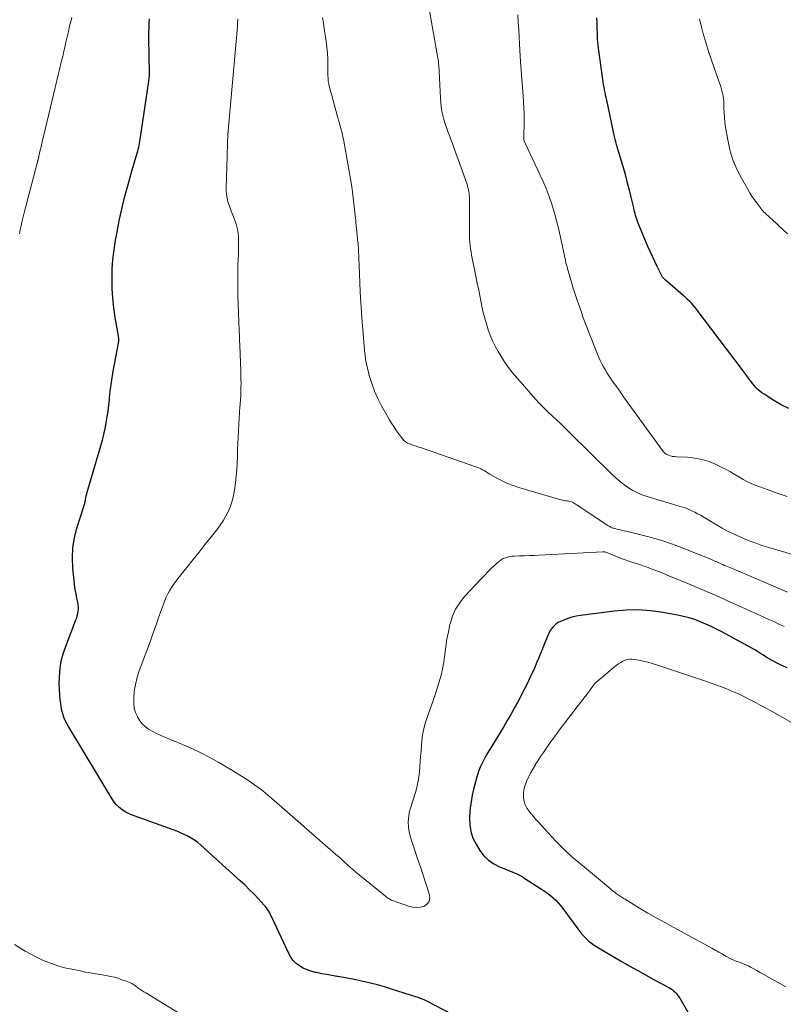
# Model space of a CAD drawing. Units: feet. Extents: x 2025000 to 2030043, y 540000 to 545001.
# Drawn here: x 2025150 to 2025291, y 540898 to 541080 of the extents above; entities that cross this region are included whole.
import ezdxf

# ---------------------------------------------------------------- set-up
doc = ezdxf.new("R2010")
doc.units = ezdxf.units.FT
doc.header["$LTSCALE"] = 100
doc.header["$MEASUREMENT"] = 0
doc.layers.add('CONTOUR INDEX', color=32, linetype='Continuous', lineweight=25)
doc.layers.add('CONTOUR INTERMEDIATE', color=40, linetype='Continuous', lineweight=15)

msp = doc.modelspace()

# ---------------------------------------------------------------- linework, layer by layer
at = {"layer": 'CONTOUR INDEX', "flags": 128}
for points, elevation in [([(2025292.47, 541008.24), (2025291.07, 541008.92), (2025289.71, 541009.69), (2025287.89, 541010.85), (2025287.48, 541011.13), (2025287.1, 541011.43), (2025286.74, 541011.76), (2025286.39, 541012.11), (2025286.07, 541012.49), (2025285.75, 541012.86), (2025285.45, 541013.25), (2025285.15, 541013.65), (2025285.03, 541013.81), (2025284.68, 541014.28), (2025284.33, 541014.76), (2025283.98, 541015.23), (2025283.62, 541015.71), (2025275.52, 541026.44), (2025275.18, 541026.87), (2025274.82, 541027.29), (2025274.45, 541027.7), (2025274.06, 541028.09), (2025273.66, 541028.47), (2025273.25, 541028.84), (2025272.84, 541029.21), (2025272.42, 541029.58), (2025269.56, 541032.04), (2025269.46, 541032.14), (2025269.36, 541032.23), (2025269.27, 541032.34), (2025269.18, 541032.44), (2025269.1, 541032.55), (2025269.02, 541032.67), (2025268.95, 541032.79), (2025268.89, 541032.91), (2025268.09, 541034.5), (2025267.64, 541035.42), (2025267.21, 541036.35), (2025266.79, 541037.29), (2025266.38, 541038.23), (2025264.57, 541042.57), (2025264.43, 541042.92), (2025264.31, 541043.26), (2025264.2, 541043.61), (2025264.1, 541043.97), (2025264, 541044.32), (2025263.91, 541044.68), (2025263.83, 541045.04), (2025263.74, 541045.39), (2025263.28, 541047.33), (2025262.96, 541048.65), (2025262.62, 541049.97), (2025262.26, 541051.28), (2025261.89, 541052.59), (2025260.63, 541056.84), (2025260.56, 541057.09), (2025260.49, 541057.33), (2025260.43, 541057.58), (2025260.37, 541057.82), (2025260.31, 541058.07), (2025260.25, 541058.32), (2025260.19, 541058.57), (2025260.14, 541058.82), (2025258.74, 541065.32), (2025258.63, 541065.8), (2025258.53, 541066.28), (2025258.44, 541066.76), (2025258.34, 541067.24), (2025258.25, 541067.72), (2025258.16, 541068.2), (2025258.09, 541068.69), (2025258.02, 541069.17), (2025257.22, 541074.95), (2025257.15, 541075.52), (2025257.09, 541076.09), (2025257.05, 541076.67), (2025257.02, 541077.24), (2025257.01, 541077.81), (2025256.99, 541078.39), (2025256.98, 541078.96), (2025256.96, 541079.54), (2025256.94, 541080.58)], 880), ([(2025236.89, 540892.42), (2025225.66, 540898.28), (2025225.41, 540898.4), (2025225.16, 540898.53), (2025224.9, 540898.65), (2025224.65, 540898.77), (2025224.39, 540898.88), (2025224.13, 540898.99), (2025223.86, 540899.08), (2025223.6, 540899.17), (2025218.89, 540900.66), (2025217.59, 540901.06), (2025216.29, 540901.43), (2025214.98, 540901.76), (2025213.66, 540902.08), (2025213.05, 540902.21), (2025212.03, 540902.43), (2025211.01, 540902.64), (2025209.98, 540902.83), (2025208.95, 540903), (2025208.75, 540903.03), (2025207.82, 540903.19), (2025206.89, 540903.35), (2025205.96, 540903.52), (2025205.03, 540903.71), (2025204.73, 540903.77), (2025203.97, 540903.97), (2025203.23, 540904.23), (2025202.53, 540904.56), (2025201.85, 540904.95), (2025201.23, 540905.43), (2025200.69, 540905.96), (2025200.23, 540906.58), (2025199.85, 540907.25), (2025196.7, 540913.97), (2025196.55, 540914.27), (2025196.41, 540914.56), (2025196.25, 540914.85), (2025196.09, 540915.14), (2025195.92, 540915.42), (2025195.74, 540915.69), (2025195.54, 540915.95), (2025195.32, 540916.2), (2025194.17, 540917.44), (2025193.37, 540918.29), (2025192.54, 540919.13), (2025191.7, 540919.95), (2025190.84, 540920.75), (2025183.55, 540927.33), (2025182.99, 540927.8), (2025182.4, 540928.24), (2025181.78, 540928.64), (2025181.14, 540929), (2025180.48, 540929.33), (2025179.81, 540929.64), (2025179.13, 540929.92), (2025178.44, 540930.19), (2025170.56, 540933.03), (2025170.05, 540933.24), (2025169.56, 540933.49), (2025169.09, 540933.78), (2025168.65, 540934.11), (2025168.24, 540934.49), (2025167.86, 540934.88), (2025167.52, 540935.32), (2025167.21, 540935.78), (2025159.03, 540949.29), (2025158.72, 540949.86), (2025158.43, 540950.44), (2025158.2, 540951.05), (2025158, 540951.67), (2025157.84, 540952.3), (2025157.7, 540952.94), (2025157.6, 540953.59), (2025157.52, 540954.24), (2025157.44, 540955.09), (2025157.36, 540956.17), (2025157.33, 540957.25), (2025157.36, 540958.33), (2025157.43, 540959.41), (2025157.43, 540959.48), (2025157.58, 540960.58), (2025157.78, 540961.67), (2025158.08, 540962.74), (2025158.43, 540963.79), (2025160.43, 540969.04), (2025160.57, 540969.44), (2025160.68, 540969.83), (2025160.77, 540970.24), (2025160.84, 540970.65), (2025160.87, 540971.07), (2025160.88, 540971.48), (2025160.84, 540971.9), (2025160.77, 540972.31), (2025160.6, 540973.09), (2025160.44, 540973.9), (2025160.3, 540974.7), (2025160.18, 540975.52), (2025160.09, 540976.33), (2025159.85, 540978.59), (2025159.78, 540980.52), (2025159.86, 540982.43), (2025160.17, 540984.32), (2025160.64, 540986.2), (2025161.76, 540989.71), (2025161.82, 540989.88), (2025161.87, 540990.06), (2025161.93, 540990.24), (2025161.99, 540990.42), (2025162.05, 540990.6), (2025162.1, 540990.78), (2025162.14, 540990.96), (2025162.18, 540991.15), (2025162.22, 540991.42), (2025162.28, 540991.74), (2025162.35, 540992.06), (2025162.43, 540992.38), (2025162.51, 540992.69), (2025165.04, 541001.31), (2025165.33, 541002.36), (2025165.59, 541003.42), (2025165.82, 541004.49), (2025166.03, 541005.56), (2025166.21, 541006.64), (2025166.37, 541007.72), (2025166.5, 541008.8), (2025166.62, 541009.89), (2025166.65, 541010.2), (2025166.78, 541011.44), (2025166.94, 541012.68), (2025167.13, 541013.91), (2025167.34, 541015.14), (2025168.07, 541019.03), (2025168.13, 541019.35), (2025168.19, 541019.68), (2025168.24, 541020), (2025168.29, 541020.32), (2025168.35, 541020.74), (2025168.37, 541020.86), (2025168.37, 541020.97), (2025168.37, 541021.09), (2025168.37, 541021.21), (2025168.35, 541021.32), (2025168.34, 541021.44), (2025168.32, 541021.56), (2025168.3, 541021.67), (2025167.72, 541025.04), (2025167.45, 541026.83), (2025167.25, 541028.62), (2025167.15, 541030.42), (2025167.11, 541032.23), (2025167.16, 541034.04), (2025167.28, 541035.84), (2025167.49, 541037.63), (2025167.76, 541039.42), (2025167.92, 541040.27), (2025168.17, 541041.63), (2025168.45, 541042.99), (2025168.75, 541044.34), (2025169.06, 541045.69), (2025169.39, 541047.03), (2025169.56, 541047.71), (2025169.73, 541048.38), (2025169.91, 541049.05), (2025170.09, 541049.72), (2025170.28, 541050.39), (2025170.47, 541051.06), (2025170.66, 541051.73), (2025170.85, 541052.4), (2025171.77, 541055.53), (2025171.87, 541055.89), (2025171.97, 541056.25), (2025172.06, 541056.62), (2025172.14, 541056.98), (2025172.21, 541057.35), (2025172.28, 541057.72), (2025172.34, 541058.09), (2025172.4, 541058.46), (2025173.68, 541067.19), (2025173.74, 541067.6), (2025173.79, 541068), (2025173.85, 541068.41), (2025173.91, 541068.82), (2025173.99, 541069.44), (2025174.01, 541069.54), (2025174.02, 541069.64), (2025174.03, 541069.74), (2025174.04, 541069.84), (2025174.04, 541069.94), (2025174.05, 541070.04), (2025174.05, 541070.14), (2025174.05, 541070.24), (2025173.95, 541076.78), (2025173.95, 541077.39), (2025173.95, 541077.99), (2025173.96, 541078.6), (2025173.97, 541079.2), (2025174, 541079.8), (2025174.05, 541080.41)], 860), ([(2025292.16, 540960.16), (2025291.18, 540960.63), (2025290.2, 540961.12), (2025289.4, 540961.55), (2025288.84, 540961.86), (2025288.29, 540962.17), (2025287.76, 540962.5), (2025287.22, 540962.84), (2025286.69, 540963.17), (2025286.15, 540963.5), (2025285.6, 540963.82), (2025285.05, 540964.13), (2025280.05, 540966.83), (2025279.08, 540967.34), (2025278.09, 540967.82), (2025277.09, 540968.28), (2025276.08, 540968.71), (2025275.06, 540969.1), (2025274.02, 540969.44), (2025272.96, 540969.71), (2025271.88, 540969.94), (2025269.13, 540970.44), (2025266.89, 540970.74), (2025264.64, 540970.9), (2025262.38, 540970.85), (2025260.12, 540970.67), (2025253.87, 540969.87), (2025253.08, 540969.73), (2025252.3, 540969.56), (2025251.54, 540969.32), (2025250.8, 540969.03), (2025250.16, 540968.76), (2025249.76, 540968.56), (2025249.38, 540968.32), (2025249.05, 540968.02), (2025248.74, 540967.7), (2025248.47, 540967.33), (2025248.22, 540966.95), (2025248, 540966.55), (2025247.81, 540966.14), (2025246.1, 540961.91), (2025245.75, 540961.08), (2025245.4, 540960.25), (2025245.03, 540959.42), (2025244.65, 540958.6), (2025244.26, 540957.78), (2025243.86, 540956.98), (2025243.46, 540956.17), (2025243.05, 540955.37), (2025242.63, 540954.57), (2025242.21, 540953.78), (2025241.78, 540952.99), (2025241.35, 540952.2), (2025240.97, 540951.52), (2025240.33, 540950.4), (2025239.69, 540949.29), (2025239.02, 540948.19), (2025238.35, 540947.09), (2025237.26, 540945.36), (2025236.91, 540944.78), (2025236.56, 540944.2), (2025236.23, 540943.61), (2025235.9, 540943.02), (2025235.6, 540942.42), (2025235.32, 540941.8), (2025235.08, 540941.17), (2025234.87, 540940.53), (2025234.64, 540939.78), (2025234.41, 540938.99), (2025234.2, 540938.2), (2025234.01, 540937.4), (2025233.83, 540936.6), (2025233.68, 540935.8), (2025233.55, 540934.99), (2025233.46, 540934.17), (2025233.39, 540933.36), (2025233.32, 540932.36), (2025233.36, 540931.07), (2025233.55, 540929.83), (2025233.97, 540928.64), (2025234.55, 540927.49), (2025235.26, 540926.34), (2025236, 540925.38), (2025236.84, 540924.54), (2025237.82, 540923.87), (2025238.9, 540923.31), (2025240.46, 540922.69), (2025240.84, 540922.54), (2025241.22, 540922.39), (2025241.6, 540922.23), (2025241.97, 540922.07), (2025242.35, 540921.9), (2025242.71, 540921.71), (2025243.07, 540921.51), (2025243.42, 540921.3), (2025246.69, 540919.2), (2025247.24, 540918.83), (2025247.78, 540918.44), (2025248.3, 540918.02), (2025248.81, 540917.59), (2025249.29, 540917.13), (2025249.75, 540916.65), (2025250.18, 540916.14), (2025250.59, 540915.62), (2025253.38, 540911.8), (2025253.75, 540911.32), (2025254.14, 540910.85), (2025254.55, 540910.4), (2025254.98, 540909.97), (2025255.43, 540909.56), (2025255.9, 540909.18), (2025256.4, 540908.83), (2025256.91, 540908.5), (2025261.31, 540905.92), (2025262.89, 540905), (2025264.48, 540904.1), (2025266.08, 540903.22), (2025267.68, 540902.35), (2025270.27, 540900.97), (2025270.58, 540900.79), (2025270.87, 540900.59), (2025271.14, 540900.36), (2025271.4, 540900.11), (2025271.64, 540899.84), (2025271.86, 540899.56), (2025272.06, 540899.27), (2025272.26, 540898.96), (2025275.13, 540894.03)], 860)]:
    msp.add_lwpolyline(points, dxfattribs=dict(at, elevation=elevation))
at = {"layer": 'CONTOUR INTERMEDIATE', "flags": 128}
for points, elevation in [([(2025295.69, 540980.42), (2025288.78, 540982.46), (2025287.49, 540982.86), (2025286.21, 540983.3), (2025284.94, 540983.79), (2025283.69, 540984.31), (2025282.32, 540984.91), (2025281.77, 540985.17), (2025281.22, 540985.43), (2025280.68, 540985.72), (2025280.15, 540986.03), (2025276.61, 540988.13), (2025276.1, 540988.43), (2025275.58, 540988.72), (2025275.05, 540988.99), (2025274.52, 540989.25), (2025274.25, 540989.38), (2025273.85, 540989.56), (2025273.44, 540989.73), (2025273.03, 540989.87), (2025272.6, 540990), (2025272.18, 540990.11), (2025271.75, 540990.23), (2025271.33, 540990.36), (2025270.91, 540990.48), (2025266.23, 540991.9), (2025265.32, 540992.22), (2025264.44, 540992.6), (2025263.59, 540993.05), (2025262.77, 540993.54), (2025261.98, 540994.1), (2025261.21, 540994.69), (2025260.48, 540995.32), (2025259.78, 540995.98), (2025251.81, 541003.83), (2025251.03, 541004.59), (2025250.23, 541005.35), (2025249.43, 541006.1), (2025248.63, 541006.85), (2025247.83, 541007.6), (2025247.05, 541008.37), (2025246.29, 541009.16), (2025245.55, 541009.97), (2025242.26, 541013.69), (2025241.36, 541014.78), (2025240.5, 541015.89), (2025239.7, 541017.06), (2025238.95, 541018.26), (2025238.64, 541018.78), (2025238.1, 541019.75), (2025237.61, 541020.74), (2025237.18, 541021.77), (2025236.79, 541022.81), (2025236.46, 541023.87), (2025236.15, 541024.93), (2025235.88, 541026.01), (2025235.64, 541027.1), (2025235.55, 541027.51), (2025235.29, 541028.81), (2025235.03, 541030.11), (2025234.76, 541031.41), (2025234.5, 541032.71), (2025233.82, 541036.03), (2025233.71, 541036.63), (2025233.61, 541037.22), (2025233.52, 541037.81), (2025233.45, 541038.41), (2025233.39, 541039.01), (2025233.35, 541039.61), (2025233.33, 541040.21), (2025233.32, 541040.81), (2025233.33, 541046.26), (2025233.33, 541046.52), (2025233.33, 541046.79), (2025233.32, 541047.05), (2025233.31, 541047.32), (2025233.3, 541047.54), (2025233.29, 541047.69), (2025233.28, 541047.84), (2025233.26, 541047.99), (2025233.24, 541048.14), (2025233.22, 541048.3), (2025233.19, 541048.44), (2025233.16, 541048.59), (2025233.12, 541048.74), (2025233.03, 541049.15), (2025232.94, 541049.51), (2025232.84, 541049.86), (2025232.73, 541050.2), (2025232.61, 541050.55), (2025230.44, 541056.56), (2025230.16, 541057.3), (2025229.89, 541058.03), (2025229.61, 541058.77), (2025229.32, 541059.5), (2025229.05, 541060.23), (2025228.8, 541060.97), (2025228.59, 541061.72), (2025228.4, 541062.48), (2025228.39, 541062.52), (2025228.23, 541063.31), (2025228.1, 541064.1), (2025228.02, 541064.9), (2025227.96, 541065.7), (2025227.72, 541070.66), (2025227.7, 541071.01), (2025227.67, 541071.36), (2025227.64, 541071.72), (2025227.61, 541072.07), (2025227.57, 541072.42), (2025227.52, 541072.77), (2025227.47, 541073.12), (2025227.41, 541073.47), (2025225.11, 541086.51)], 872), ([(2025149.97, 541040.56), (2025150.12, 541041.29), (2025150.27, 541042.02), (2025150.42, 541042.75), (2025150.59, 541043.48), (2025150.76, 541044.2), (2025150.93, 541044.93), (2025151.12, 541045.65), (2025153.29, 541053.91), (2025153.32, 541054.01), (2025153.35, 541054.1), (2025153.38, 541054.2), (2025153.4, 541054.29), (2025153.42, 541054.33), (2025153.44, 541054.4), (2025153.46, 541054.48), (2025153.48, 541054.55), (2025153.5, 541054.63), (2025153.52, 541054.71), (2025153.54, 541054.78), (2025153.56, 541054.86), (2025153.58, 541054.94), (2025153.82, 541056.05), (2025153.96, 541056.68), (2025154.1, 541057.31), (2025154.25, 541057.94), (2025154.4, 541058.58), (2025157.18, 541070.24), (2025157.31, 541070.77), (2025157.44, 541071.29), (2025157.57, 541071.82), (2025157.7, 541072.34), (2025157.78, 541072.64), (2025157.87, 541073.02), (2025157.97, 541073.4), (2025158.06, 541073.77), (2025158.14, 541074.15), (2025158.19, 541074.36), (2025158.26, 541074.63), (2025158.32, 541074.91), (2025158.38, 541075.19), (2025158.43, 541075.46), (2025158.49, 541075.74), (2025158.55, 541076.01), (2025158.61, 541076.29), (2025158.67, 541076.57), (2025158.9, 541077.55), (2025159.08, 541078.32), (2025159.26, 541079.09), (2025159.45, 541079.86), (2025159.64, 541080.62)], 856), ([(2025292.26, 540974.19), (2025282.14, 540978.49), (2025281.83, 540978.62), (2025281.52, 540978.75), (2025281.21, 540978.89), (2025280.9, 540979.02), (2025280.59, 540979.15), (2025280.28, 540979.29), (2025279.97, 540979.42), (2025279.67, 540979.56), (2025279.53, 540979.62), (2025279.15, 540979.79), (2025278.78, 540979.96), (2025278.4, 540980.12), (2025278.02, 540980.28), (2025273.05, 540982.28), (2025270.91, 540983.08), (2025268.75, 540983.82), (2025266.56, 540984.45), (2025264.35, 540985.02), (2025260.21, 540985.98), (2025260.06, 540986.02), (2025259.9, 540986.07), (2025259.75, 540986.12), (2025259.6, 540986.19), (2025259.46, 540986.25), (2025259.31, 540986.33), (2025259.17, 540986.41), (2025259.04, 540986.49), (2025253.2, 540990.38), (2025252.99, 540990.51), (2025252.79, 540990.63), (2025252.57, 540990.74), (2025252.36, 540990.84), (2025252.13, 540990.93), (2025251.9, 540991), (2025251.67, 540991.05), (2025251.44, 540991.09), (2025251.36, 540991.1), (2025251.09, 540991.13), (2025250.81, 540991.18), (2025250.54, 540991.24), (2025250.27, 540991.31), (2025242.49, 540993.59), (2025241.43, 540993.94), (2025240.39, 540994.34), (2025239.38, 540994.81), (2025238.39, 540995.33), (2025237.12, 540996.06), (2025236.78, 540996.25), (2025236.44, 540996.45), (2025236.09, 540996.64), (2025235.75, 540996.84), (2025235.4, 540997.02), (2025235.05, 540997.19), (2025234.69, 540997.34), (2025234.32, 540997.48), (2025224.44, 541000.9), (2025223.97, 541001.06), (2025223.51, 541001.22), (2025223.04, 541001.38), (2025222.57, 541001.54), (2025222.04, 541001.72), (2025221.85, 541001.8), (2025221.66, 541001.89), (2025221.49, 541002.01), (2025221.33, 541002.14), (2025221.18, 541002.29), (2025221.03, 541002.44), (2025220.9, 541002.6), (2025220.77, 541002.76), (2025220.14, 541003.63), (2025219.71, 541004.25), (2025219.3, 541004.87), (2025218.9, 541005.5), (2025218.52, 541006.14), (2025217.05, 541008.69), (2025216.35, 541010.04), (2025215.72, 541011.42), (2025215.21, 541012.85), (2025214.77, 541014.31), (2025214.41, 541015.71), (2025214.23, 541016.49), (2025214.08, 541017.28), (2025213.97, 541018.08), (2025213.88, 541018.88), (2025213.81, 541019.69), (2025213.75, 541020.5), (2025213.68, 541021.3), (2025213.62, 541022.11), (2025213.44, 541024.19), (2025213.3, 541026.04), (2025213.17, 541027.89), (2025213.07, 541029.74), (2025212.99, 541031.6), (2025212.82, 541036.07), (2025212.81, 541036.35), (2025212.8, 541036.63), (2025212.79, 541036.91), (2025212.78, 541037.19), (2025212.77, 541037.47), (2025212.76, 541037.75), (2025212.74, 541038.03), (2025212.72, 541038.31), (2025212.71, 541038.43), (2025212.68, 541038.76), (2025212.64, 541039.1), (2025212.61, 541039.44), (2025212.57, 541039.77), (2025212.33, 541042.06), (2025212.32, 541042.17), (2025212.31, 541042.28), (2025212.3, 541042.39), (2025212.29, 541042.51), (2025212.28, 541042.62), (2025212.27, 541042.73), (2025212.26, 541042.84), (2025212.25, 541042.95), (2025211.67, 541048.26), (2025211.65, 541048.4), (2025211.63, 541048.54), (2025211.62, 541048.67), (2025211.6, 541048.81), (2025211.58, 541048.95), (2025211.55, 541049.09), (2025211.53, 541049.22), (2025211.51, 541049.36), (2025209.97, 541058.08), (2025209.93, 541058.28), (2025209.89, 541058.48), (2025209.85, 541058.68), (2025209.8, 541058.88), (2025209.76, 541059.08), (2025209.71, 541059.28), (2025209.66, 541059.48), (2025209.6, 541059.67), (2025208.46, 541063.82), (2025208.24, 541064.62), (2025208.02, 541065.42), (2025207.81, 541066.22), (2025207.6, 541067.02), (2025207.29, 541068.19), (2025207.24, 541068.41), (2025207.2, 541068.63), (2025207.17, 541068.86), (2025207.14, 541069.08), (2025207.13, 541069.31), (2025207.12, 541069.53), (2025207.11, 541069.76), (2025207.11, 541069.99), (2025207.11, 541071.79), (2025207.08, 541072.91), (2025207.02, 541074.04), (2025206.91, 541075.15), (2025206.76, 541076.27), (2025206.54, 541077.78), (2025206.43, 541078.49), (2025206.32, 541079.2), (2025206.2, 541079.9), (2025206.08, 541080.61)], 868), ([(2025292.16, 540991.89), (2025290.3, 540992.53), (2025288.44, 540993.2), (2025286.44, 540993.94), (2025285.6, 540994.28), (2025284.79, 540994.65), (2025284, 540995.08), (2025283.23, 540995.54), (2025282.46, 540996.01), (2025281.68, 540996.46), (2025280.89, 540996.89), (2025280.09, 540997.3), (2025279.01, 540997.84), (2025277.74, 540998.37), (2025276.43, 540998.79), (2025275.09, 540999.04), (2025273.72, 540999.18), (2025271.69, 540999.26), (2025271.31, 540999.29), (2025270.94, 540999.35), (2025270.58, 540999.43), (2025270.22, 540999.55), (2025269.88, 540999.7), (2025269.58, 540999.9), (2025269.31, 541000.14), (2025269.06, 541000.42), (2025261.87, 541010.4), (2025261.29, 541011.21), (2025260.72, 541012.02), (2025260.15, 541012.85), (2025259.59, 541013.67), (2025259.21, 541014.23), (2025258.85, 541014.78), (2025258.5, 541015.34), (2025258.17, 541015.91), (2025257.85, 541016.49), (2025257.55, 541017.08), (2025257.27, 541017.67), (2025257.01, 541018.28), (2025256.76, 541018.89), (2025254.84, 541023.91), (2025254.41, 541025.03), (2025254, 541026.16), (2025253.61, 541027.29), (2025253.22, 541028.42), (2025253.08, 541028.85), (2025252.77, 541029.77), (2025252.48, 541030.7), (2025252.2, 541031.64), (2025251.92, 541032.57), (2025251.61, 541033.69), (2025251.5, 541034.07), (2025251.4, 541034.45), (2025251.3, 541034.84), (2025251.2, 541035.22), (2025251.11, 541035.61), (2025251.02, 541036), (2025250.93, 541036.39), (2025250.85, 541036.77), (2025250.44, 541038.8), (2025250.13, 541040.2), (2025249.81, 541041.6), (2025249.45, 541042.99), (2025249.08, 541044.37), (2025249.02, 541044.58), (2025248.57, 541046.06), (2025248.07, 541047.51), (2025247.5, 541048.94), (2025246.88, 541050.36), (2025243.63, 541057.38), (2025243.59, 541057.47), (2025243.55, 541057.55), (2025243.52, 541057.64), (2025243.48, 541057.73), (2025243.45, 541057.82), (2025243.42, 541057.91), (2025243.41, 541058), (2025243.4, 541058.09), (2025243.38, 541058.28), (2025243.37, 541058.47), (2025243.36, 541058.66), (2025243.36, 541058.85), (2025243.36, 541059.05), (2025243.43, 541060.78), (2025243.45, 541061.84), (2025243.45, 541062.9), (2025243.41, 541063.96), (2025243.34, 541065.02), (2025243.25, 541066.07), (2025243.12, 541067.65), (2025243.01, 541069.24), (2025242.9, 541070.82), (2025242.8, 541072.41), (2025242.6, 541075.71), (2025242.52, 541077.07), (2025242.44, 541078.44), (2025242.36, 541079.8), (2025242.27, 541081.16)], 876), ([(2025291.62, 540967.81), (2025291.06, 540968.08), (2025290.49, 540968.34), (2025289.93, 540968.61), (2025289.36, 540968.87), (2025288.79, 540969.13), (2025287.73, 540969.61), (2025286.63, 540970.11), (2025285.52, 540970.61), (2025284.42, 540971.11), (2025283.32, 540971.61), (2025281.7, 540972.35), (2025279.83, 540973.19), (2025277.96, 540974.01), (2025276.08, 540974.81), (2025274.2, 540975.61), (2025269.96, 540977.36), (2025269.14, 540977.7), (2025268.31, 540978.02), (2025267.49, 540978.33), (2025266.66, 540978.64), (2025266.41, 540978.73), (2025265.7, 540978.98), (2025264.99, 540979.23), (2025264.28, 540979.47), (2025263.56, 540979.7), (2025262.85, 540979.93), (2025262.14, 540980.18), (2025261.44, 540980.45), (2025260.74, 540980.72), (2025258.99, 540981.44), (2025258.88, 540981.49), (2025258.76, 540981.53), (2025258.64, 540981.57), (2025258.52, 540981.61), (2025258.4, 540981.64), (2025258.28, 540981.67), (2025258.15, 540981.67), (2025258.03, 540981.67), (2025246.19, 540981.04), (2025245.29, 540981), (2025244.39, 540980.96), (2025243.49, 540980.92), (2025242.59, 540980.89), (2025241.65, 540980.87), (2025241.22, 540980.84), (2025240.8, 540980.78), (2025240.38, 540980.68), (2025239.97, 540980.56), (2025239.58, 540980.4), (2025239.21, 540980.2), (2025238.86, 540979.96), (2025238.53, 540979.68), (2025237.95, 540979.13), (2025237.35, 540978.55), (2025236.75, 540977.96), (2025236.17, 540977.36), (2025235.59, 540976.76), (2025232.42, 540973.38), (2025231.52, 540972.24), (2025230.75, 540971.04), (2025230.17, 540969.73), (2025229.73, 540968.35), (2025229.7, 540968.22), (2025229.41, 540966.84), (2025229.15, 540965.46), (2025228.94, 540964.07), (2025228.77, 540962.67), (2025228.58, 540961.28), (2025228.33, 540959.9), (2025227.99, 540958.54), (2025227.6, 540957.19), (2025226.95, 540955.2), (2025226.59, 540954.14), (2025226.23, 540953.08), (2025225.86, 540952.03), (2025225.48, 540950.98), (2025225.13, 540949.92), (2025224.85, 540948.85), (2025224.65, 540947.76), (2025224.51, 540946.65), (2025224.35, 540944.74), (2025224.27, 540943.77), (2025224.19, 540942.81), (2025224.12, 540941.84), (2025224.04, 540940.87), (2025223.93, 540939.91), (2025223.78, 540938.95), (2025223.56, 540938.01), (2025223.3, 540937.08), (2025222.37, 540934.2), (2025222.2, 540933.54), (2025222.06, 540932.87), (2025222, 540932.19), (2025221.97, 540931.5), (2025222.01, 540930.81), (2025222.09, 540930.13), (2025222.23, 540929.46), (2025222.42, 540928.8), (2025222.85, 540927.46), (2025223.28, 540926.13), (2025223.72, 540924.8), (2025224.16, 540923.48), (2025224.6, 540922.15), (2025225.94, 540918.15), (2025225.99, 540917.49), (2025225.87, 540916.91), (2025225.51, 540916.45), (2025224.98, 540916.05), (2025224.24, 540915.85), (2025223.51, 540915.75), (2025222.77, 540915.82), (2025222.03, 540916), (2025219.07, 540917.09), (2025218.89, 540917.16), (2025218.71, 540917.24), (2025218.54, 540917.33), (2025218.37, 540917.42), (2025218.21, 540917.52), (2025218.05, 540917.63), (2025217.89, 540917.74), (2025217.74, 540917.86), (2025212.86, 540921.83), (2025212.31, 540922.29), (2025211.77, 540922.75), (2025211.23, 540923.23), (2025210.71, 540923.71), (2025210.18, 540924.19), (2025209.65, 540924.67), (2025209.12, 540925.15), (2025208.59, 540925.62), (2025196.67, 540936.03), (2025196.06, 540936.55), (2025195.44, 540937.06), (2025194.81, 540937.55), (2025194.17, 540938.03), (2025193.52, 540938.5), (2025192.87, 540938.96), (2025192.2, 540939.4), (2025191.53, 540939.84), (2025191.5, 540939.87), (2025190.8, 540940.31), (2025190.11, 540940.74), (2025189.4, 540941.17), (2025188.7, 540941.58), (2025186.87, 540942.65), (2025185.23, 540943.56), (2025183.57, 540944.42), (2025181.87, 540945.22), (2025180.15, 540945.98), (2025176.6, 540947.46), (2025175.9, 540947.77), (2025175.22, 540948.1), (2025174.55, 540948.46), (2025173.89, 540948.83), (2025173.29, 540949.27), (2025172.74, 540949.76), (2025172.28, 540950.33), (2025171.89, 540950.96), (2025171.8, 540951.13), (2025171.47, 540951.9), (2025171.24, 540952.69), (2025171.13, 540953.51), (2025171.12, 540954.34), (2025171.17, 540955), (2025171.3, 540956.18), (2025171.49, 540957.33), (2025171.79, 540958.47), (2025172.15, 540959.59), (2025173.55, 540963.38), (2025174.15, 540965.02), (2025174.75, 540966.67), (2025175.35, 540968.32), (2025175.93, 540969.97), (2025176.65, 540971.98), (2025176.89, 540972.62), (2025177.16, 540973.25), (2025177.46, 540973.86), (2025177.78, 540974.46), (2025178.14, 540975.04), (2025178.51, 540975.62), (2025178.9, 540976.17), (2025179.32, 540976.71), (2025180.98, 540978.78), (2025182.12, 540980.21), (2025183.26, 540981.63), (2025184.39, 540983.06), (2025185.52, 540984.5), (2025186.52, 540985.76), (2025187.12, 540986.58), (2025187.68, 540987.42), (2025188.19, 540988.3), (2025188.66, 540989.2), (2025189.05, 540990.13), (2025189.38, 540991.08), (2025189.62, 540992.06), (2025189.8, 540993.06), (2025189.98, 540994.45), (2025190.12, 540995.65), (2025190.23, 540996.86), (2025190.29, 540998.07), (2025190.33, 540999.28), (2025190.36, 541000.49), (2025190.39, 541001.71), (2025190.45, 541002.92), (2025190.52, 541004.13), (2025190.81, 541008.57), (2025190.84, 541008.92), (2025190.86, 541009.27), (2025190.89, 541009.62), (2025190.92, 541009.97), (2025190.95, 541010.32), (2025190.97, 541010.67), (2025190.99, 541011.02), (2025190.99, 541011.37), (2025191, 541012.16), (2025191.01, 541012.9), (2025191, 541013.64), (2025190.99, 541014.39), (2025190.96, 541015.13), (2025190.78, 541019.9), (2025190.77, 541020.24), (2025190.75, 541020.59), (2025190.74, 541020.94), (2025190.73, 541021.28), (2025190.72, 541021.63), (2025190.71, 541021.98), (2025190.69, 541022.32), (2025190.68, 541022.67), (2025190.47, 541027.46), (2025190.42, 541029.29), (2025190.39, 541031.11), (2025190.4, 541032.93), (2025190.44, 541034.75), (2025190.51, 541036.85), (2025190.53, 541037.62), (2025190.54, 541038.39), (2025190.54, 541039.16), (2025190.53, 541039.93), (2025190.47, 541040.7), (2025190.36, 541041.45), (2025190.16, 541042.19), (2025189.92, 541042.91), (2025189.05, 541045.11), (2025188.84, 541045.69), (2025188.65, 541046.28), (2025188.51, 541046.87), (2025188.39, 541047.48), (2025188.32, 541047.96), (2025188.27, 541048.33), (2025188.24, 541048.7), (2025188.23, 541049.08), (2025188.25, 541049.45), (2025188.27, 541049.83), (2025188.29, 541050.2), (2025188.3, 541050.58), (2025188.32, 541050.95), (2025188.59, 541059.15), (2025188.59, 541059.25), (2025188.6, 541059.35), (2025188.6, 541059.45), (2025188.61, 541059.55), (2025188.62, 541059.65), (2025188.63, 541059.75), (2025188.64, 541059.85), (2025188.65, 541059.95), (2025188.66, 541060.05), (2025188.67, 541060.15), (2025188.68, 541060.25), (2025188.69, 541060.35), (2025190.13, 541076.21), (2025190.19, 541076.89), (2025190.24, 541077.58), (2025190.29, 541078.27), (2025190.33, 541078.96), (2025190.37, 541079.65), (2025190.41, 541080.34)], 864), ([(2025292.2, 541040.59), (2025291.25, 541041.48), (2025290.68, 541042.01), (2025290.11, 541042.54), (2025289.53, 541043.07), (2025288.96, 541043.6), (2025288.05, 541044.43), (2025287.93, 541044.54), (2025287.81, 541044.66), (2025287.71, 541044.78), (2025287.6, 541044.9), (2025287.5, 541045.03), (2025287.39, 541045.15), (2025287.3, 541045.28), (2025287.2, 541045.41), (2025286.5, 541046.34), (2025286.06, 541046.94), (2025285.65, 541047.55), (2025285.25, 541048.17), (2025284.87, 541048.81), (2025283.69, 541050.86), (2025282.83, 541052.56), (2025282.1, 541054.3), (2025281.56, 541056.12), (2025281.15, 541057.98), (2025280.75, 541060.34), (2025280.63, 541061.21), (2025280.53, 541062.09), (2025280.47, 541062.97), (2025280.44, 541063.85), (2025280.43, 541064.64), (2025280.41, 541065.13), (2025280.37, 541065.62), (2025280.3, 541066.1), (2025280.2, 541066.59), (2025280.09, 541067.06), (2025279.96, 541067.54), (2025279.82, 541068.01), (2025279.66, 541068.48), (2025278.09, 541072.92), (2025277.67, 541074.15), (2025277.27, 541075.38), (2025276.91, 541076.61), (2025276.57, 541077.86), (2025276.23, 541079.11), (2025275.9, 541080.36)], 884), ([(2025299.49, 540946.29), (2025290.08, 540951.7), (2025289.62, 540951.95), (2025289.17, 540952.21), (2025288.71, 540952.46), (2025288.25, 540952.7), (2025287.78, 540952.95), (2025287.32, 540953.19), (2025286.86, 540953.44), (2025286.4, 540953.69), (2025285.22, 540954.31), (2025284.24, 540954.82), (2025283.25, 540955.3), (2025282.24, 540955.75), (2025281.22, 540956.17), (2025280.19, 540956.57), (2025279.16, 540956.96), (2025278.12, 540957.33), (2025277.07, 540957.69), (2025267.98, 540960.74), (2025267.17, 540960.99), (2025266.35, 540961.22), (2025265.52, 540961.42), (2025264.68, 540961.59), (2025263.91, 540961.74), (2025263.46, 540961.78), (2025263.02, 540961.78), (2025262.58, 540961.7), (2025262.15, 540961.57), (2025261.73, 540961.38), (2025261.33, 540961.16), (2025260.95, 540960.91), (2025260.58, 540960.64), (2025256.63, 540957.36), (2025256.57, 540957.3), (2025256.51, 540957.24), (2025256.45, 540957.18), (2025256.4, 540957.12), (2025256.35, 540957.05), (2025256.31, 540956.99), (2025256.26, 540956.92), (2025256.21, 540956.85), (2025256.01, 540956.55), (2025255.86, 540956.33), (2025255.7, 540956.11), (2025255.54, 540955.9), (2025255.38, 540955.69), (2025249.96, 540948.62), (2025249.57, 540948.1), (2025249.18, 540947.57), (2025248.8, 540947.04), (2025248.42, 540946.51), (2025247.52, 540945.22), (2025247.01, 540944.47), (2025246.5, 540943.72), (2025246.01, 540942.97), (2025245.52, 540942.21), (2025245.46, 540942.1), (2025245.03, 540941.38), (2025244.62, 540940.64), (2025244.24, 540939.9), (2025243.89, 540939.13), (2025243.8, 540938.92), (2025243.56, 540938.25), (2025243.39, 540937.56), (2025243.34, 540936.86), (2025243.35, 540936.15), (2025243.35, 540936.05), (2025243.47, 540935.4), (2025243.66, 540934.78), (2025243.96, 540934.21), (2025244.33, 540933.66), (2025244.76, 540933.14), (2025245.19, 540932.62), (2025245.64, 540932.11), (2025246.08, 540931.61), (2025247.93, 540929.54), (2025249.34, 540928.04), (2025250.79, 540926.58), (2025252.3, 540925.19), (2025253.86, 540923.84), (2025259.43, 540919.21), (2025259.69, 540919), (2025259.96, 540918.79), (2025260.23, 540918.59), (2025260.5, 540918.4), (2025260.69, 540918.27), (2025260.87, 540918.15), (2025261.05, 540918.02), (2025261.24, 540917.9), (2025261.42, 540917.77), (2025261.6, 540917.65), (2025261.79, 540917.53), (2025261.97, 540917.41), (2025262.16, 540917.3), (2025264.84, 540915.67), (2025266.38, 540914.76), (2025267.92, 540913.86), (2025269.48, 540912.98), (2025271.04, 540912.12), (2025278.21, 540908.22), (2025278.53, 540908.04), (2025278.86, 540907.86), (2025279.19, 540907.68), (2025279.51, 540907.5), (2025279.86, 540907.31), (2025280.01, 540907.23), (2025280.16, 540907.14), (2025280.31, 540907.05), (2025280.46, 540906.96), (2025280.61, 540906.87), (2025280.75, 540906.78), (2025280.91, 540906.7), (2025281.06, 540906.62), (2025281.59, 540906.36), (2025282.01, 540906.16), (2025282.44, 540905.97), (2025282.87, 540905.8), (2025283.31, 540905.63), (2025283.76, 540905.47), (2025284.19, 540905.29), (2025284.62, 540905.1), (2025285.04, 540904.89), (2025285.39, 540904.71), (2025285.98, 540904.4), (2025286.56, 540904.08), (2025287.14, 540903.76), (2025287.72, 540903.44), (2025291.92, 540901.06)], 856), ([(2025182.84, 540894.17), (2025173.36, 540899.95), (2025172.99, 540900.18), (2025172.63, 540900.42), (2025172.27, 540900.67), (2025171.91, 540900.93), (2025171.46, 540901.26), (2025171.34, 540901.35), (2025171.21, 540901.44), (2025171.07, 540901.53), (2025170.94, 540901.6), (2025170.8, 540901.68), (2025170.66, 540901.75), (2025170.52, 540901.81), (2025170.37, 540901.87), (2025170.04, 540902), (2025169.72, 540902.12), (2025169.41, 540902.24), (2025169.09, 540902.35), (2025168.77, 540902.46), (2025168.16, 540902.66), (2025167.54, 540902.85), (2025166.9, 540903.02), (2025166.26, 540903.15), (2025165.62, 540903.26), (2025165.02, 540903.35), (2025164.08, 540903.5), (2025163.13, 540903.65), (2025162.19, 540903.83), (2025161.25, 540904.02), (2025159.34, 540904.42), (2025158.64, 540904.57), (2025157.94, 540904.75), (2025157.25, 540904.94), (2025156.56, 540905.15), (2025155.88, 540905.39), (2025155.21, 540905.64), (2025154.55, 540905.91), (2025153.89, 540906.21), (2025153.09, 540906.59), (2025152.05, 540907.11), (2025151.03, 540907.67), (2025150.04, 540908.28), (2025149.07, 540908.93)], 856)]:
    msp.add_lwpolyline(points, dxfattribs=dict(at, elevation=elevation))

doc.saveas('drawing.dxf')
